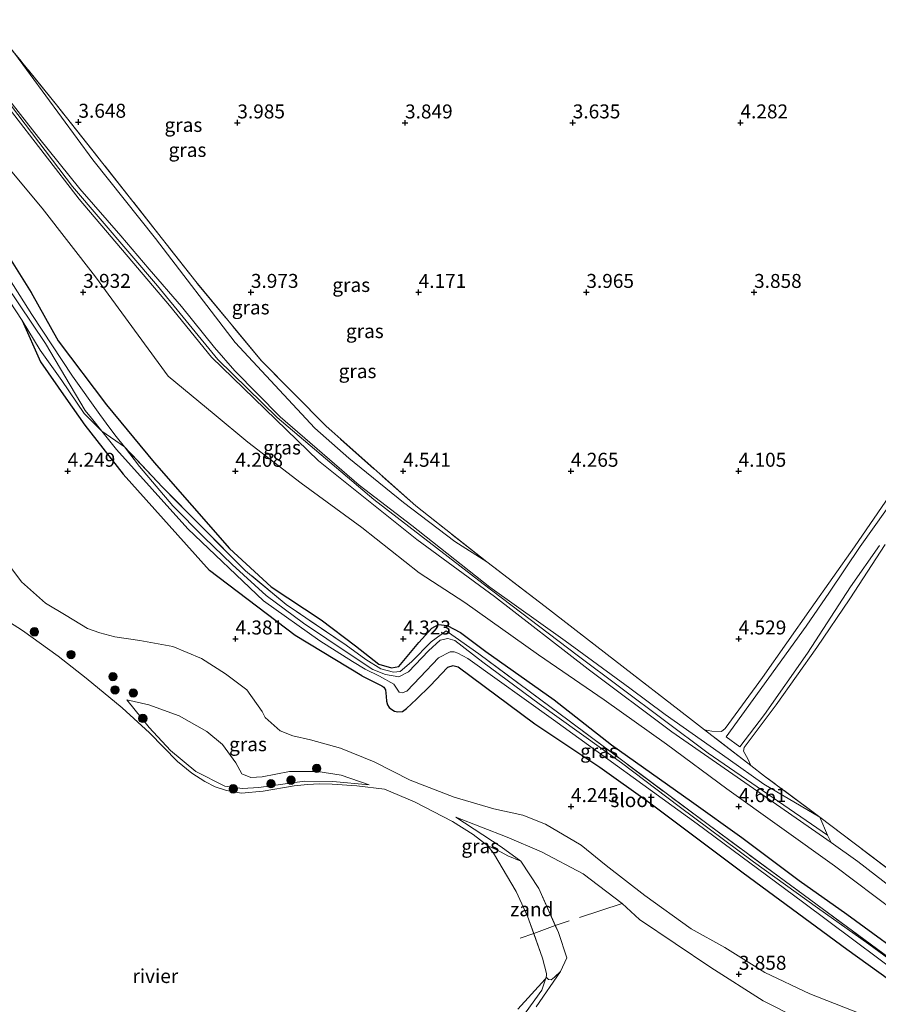
# Model space of a CAD drawing. Units: metres. Extents: x 139998 to 150008, y 437968 to 443752.
# Drawn here: x 141328 to 141481, y 441780 to 441956 of the extents above; entities that cross this region are included whole.
import ezdxf
from ezdxf.enums import TextEntityAlignment as Align

# ---------------------------------------------------------------- set-up
doc = ezdxf.new("R2010")
doc.units = ezdxf.units.M
doc.linetypes.add('IE-TERREINAFSCHEIDING', pattern=[10, 8, -2])
doc.layers.get('0').update_dxf_attribs({"lineweight": 25})
for name, color, linetype, lineweight in [('B-ME-GR-BOOM-S-B1', 93, 'Continuous', 18), ('B-ME-GW-HOOGTEPUNT-S-B1', 10, 'Continuous', 25), ('B-ME-GW-INSTEEKWATERGANG-L-B1', 10, 'Continuous', 25), ('B-ME-GW-KRUINLIJN-L-B1', 93, 'Continuous', 18), ('B-ME-GW-TEENLIJN-L-B1', 93, 'Continuous', 18), ('B-ME-IE-GRASLAND-GV-B6', 93, 'Continuous', 18), ('B-ME-IE-GRONDWERKLIJN-GROND_INGERICHT-GV-B6', 253, 'Continuous', 18), ('B-ME-IE-GRONDWERKLIJN-GROND_NIETINGERICHT-GV-B6', 253, 'Continuous', 18), ('B-ME-IE-TERREINAFSCHEIDING-RASTERHEKWERK-L-B1', 8, 'IE-TERREINAFSCHEIDING', 18), ('B-ME-OB-BEKLEDING-GV-B6', 253, 'Continuous', 18), ('B-ME-OB-WATERLIJN-L-B1', 133, 'OB-WATERLIJN', 18), ('B-ME-OG-WATER-GV-B6', 153, 'Continuous', 18), ('B-ME-VH-VERH_SOORT-HALF_VERHARDING-GV-B6', 8, 'IE-TERREINAFSCHEIDING-NATUURLIJK-HOUTWAL', 18)]:
    doc.layers.add(name, color=color, linetype=linetype, lineweight=lineweight)
doc.styles.add('NLCS-ISO', font='NLCS-ISO.TTF')
doc.linetypes.add('IE-TERREINAFSCHEIDING-NATUURLIJK-HOUTWAL', pattern='A,7,-1.5,[67,NLCS.SHX,S=0.75,R=45,X=0,Y=0],-1.5,7,-1.5,[70,NLCS.SHX,S=0.75,R=0,X=0,Y=0],-1.5', length=20)
doc.linetypes.add('OB-WATERLIJN', pattern='A,10,[32,NLCS.SHX,S=2,R=0,X=0,Y=0],-12', length=22)

# ---------------------------------------------------------------- blocks, each defined once
blk = doc.blocks.new('boom')
blk.add_hatch(color=256).paths.add_polyline_path([(-0.75, 0, 1), (0.75, 0, 1)])
blk.add_circle((0, 0), 0.75)
blk = doc.blocks.new('hoogtepunt')
for p, q in [((-0.5, 0), (0.5, 0)), ((0, 0.5), (0, -0.5))]:
    blk.add_line(p, q)

msp = doc.modelspace()

# ---------------------------------------------------------------- linework, layer by layer
at = {"layer": 'B-ME-GW-INSTEEKWATERGANG-L-B1'}
for points in [[(141325.446, 441914.33, 3.767), (141329.586, 441907.627, 3.734), (141334.437, 441898.97, 3.734), (141343.054, 441887.535, 4.072), (141351.609, 441877.204, 4.204), (141365.057, 441861.824, 4.319), (141372.517, 441854.977, 4.29), (141381.437, 441849.041, 4.265), (141387.59, 441844.414, 4.228), (141390.087, 441842.438, 4.241), (141391.81, 441841.115, 4.335), (141394.068, 441840.47, 4.352), (141395.346, 441840.735, 4.393), (141398.926, 441845.003, 4.344), (141401.245, 441847.584, 4.319), (141402.445, 441848.207, 4.286), (141404.033, 441848.056, 4.257), (141406.397, 441846.769, 4.191), (141410.902, 441843.39, 4.171), (141423.12, 441834.726, 4.237), (141433.427, 441826.707, 4.232), (141447.692, 441816.543, 4.414), (141456.724, 441810.126, 4.438), (141466.994, 441802.416, 4.43), (141475.493, 441796.428, 4.434), (141488.568, 441786.884, 4.393)], [(141327.963, 441902.628, 4.033), (141331.248, 441895.243, 3.995), (141335.796, 441888.741, 4.071), (141339.193, 441883.87, 4.039), (141346.046, 441875.098, 4.183)], [(141388.719, 441839.037, 4.335), (141376.806, 441846.253, 4.339), (141361.473, 441857.897, 4.393), (141346.046, 441875.098, 4.183)], [(141508.815, 441766.128, 4.345), (141492.656, 441777.714, 4.484), (141475.506, 441790.083, 4.467), (141456.965, 441803.73, 4.381), (141440.256, 441816.248, 4.331), (141431.289, 441822.655, 4.084), (141419.67, 441830.386, 4.171), (141405.97, 441840.575, 4.237), (141405.029, 441840.852, 4.208), (141404.07, 441840.516, 4.208), (141400.947, 441837.267, 4.224)], [(141388.719, 441839.037, 4.335), (141392.329, 441837.27, 4.428), (141392.695, 441837.047, 4.444), (141393, 441836.532, 4.444), (141393.113, 441835.371, 4.398), (141393.155, 441834.505, 4.364), (141393.323, 441833.861, 4.322), (141393.602, 441833.401, 4.327), (141394.098, 441833.041, 4.306), (141394.554, 441832.695, 4.285), (141395.15, 441832.611, 4.259), (141396.031, 441832.693, 4.268), (141396.711, 441833.205, 4.268), (141398.489, 441834.885, 4.196), (141400.947, 441837.267, 4.224)]]:
    msp.add_polyline3d(points, dxfattribs=at)
at = {"layer": 'B-ME-GW-KRUINLIJN-L-B1'}
for p, q in [((141413.65, 441808.451, 3.574), (141405.528, 441813.784, 3.413)), ((141417.177, 441805.894, 3.541), (141413.65, 441808.451, 3.574))]:
    msp.add_line(p, q, dxfattribs=at)
for points in [[(141472.034, 441810.539, 5.188), (141450.69, 441825.213, 5.233), (141427.28, 441842.713, 5.192), (141410.467, 441855.492, 5.159), (141390.916, 441870.575, 5.151), (141373.617, 441885.291, 5.122), (141362.956, 441895.652, 5.068), (141352.166, 441908.845, 5.155), (141336.998, 441926.576, 5.134), (141323.594, 441944.179, 5.068), (141309.479, 441962.948, 5.035), (141297.559, 441979.762, 4.941), (141287.978, 441993.095, 4.969), (141278.929, 442005.75, 4.99), (141268.187, 442020.651, 5.068), (141254.291, 442040.164, 5.064), (141244.396, 442053.78, 5.06), (141242.769, 442056.338, 5.105)], [(141472.661, 441809.201, 5.181), (141460.165, 441817.91, 5.237), (141444.171, 441829.016, 5.155), (141429.235, 441840.243, 5.212), (141412.453, 441853.234, 5.179), (141398.556, 441863.459, 5.13), (141381.01, 441877.513, 5.077), (141361.879, 441896.03, 5.06), (141354.324, 441905.306, 5.035), (141338.158, 441924.317, 5.122), (141325.64, 441940.568, 5.023), (141313.816, 441956.395, 5.019), (141298.268, 441977.086, 4.883), (141287.106, 441993.024, 4.928), (141276.119, 442008.705, 4.998), (141260.544, 442030.661, 5.039), (141248.518, 442047.359, 5.019), (141242.439, 442055.145, 5.039)], [(141314.113, 441957.434, 4.961), (141319.162, 441951.112, 4.867), (141324.036, 441944.112, 5.023), (141330.93, 441935.381, 5.027), (141338.283, 441926.164, 5.064), (141345.651, 441917.767, 5.039), (141350.72, 441911.812, 5.027), (141356.499, 441905.137, 5.064), (141362.414, 441897.785, 5.081), (141366.027, 441893.591, 5.068), (141374.116, 441885.376, 5.109), (141388.28, 441873.172, 5.081), (141397.683, 441865.961, 5.13), (141411.649, 441854.895, 5.155), (141425.085, 441845.319, 5.171), (141436.666, 441836.828, 5.217), (141443.023, 441832.099, 5.196), (141454.252, 441824.167, 5.27), (141460.623, 441819.652, 5.208), (141470.676, 441813.735, 5.171)], [(141332.164, 441852.058, 4.43), (141327.835, 441855.852, 4.388), (141322.453, 441863.107, 4.391), (141319.161, 441866.343, 4.176), (141314.584, 441869.032, 3.961), (141309.173, 441871.755, 3.882), (141304.858, 441873.027, 3.875), (141301.899, 441873.464, 3.896), (141299.744, 441872.705, 3.928)], [(141479.353, 441778.029, 4.558), (141468.876, 441782.157, 4.512), (141460.828, 441785.969, 4.426), (141453.675, 441790.451, 4.339), (141447.672, 441793.751, 4.29), (141439.359, 441799.717, 4.352), (141432.447, 441805.085, 4.278), (141427.955, 441808.754, 4.212), (141421.613, 441812.509, 4.249), (141417.559, 441814.134, 4.265), (141412.36, 441815.255, 4.344), (141405.233, 441817.324, 4.381), (141397.399, 441820.361, 4.451), (141390.966, 441823.675, 4.451), (141384.91, 441826.117, 4.508), (141379.538, 441827.568, 4.558), (141376.376, 441828.298, 4.471), (141374.116, 441829.206, 4.438), (141371.441, 441831.588, 4.451), (141370.94, 441832.663, 4.397), (141368.146, 441836.526, 4.352), (141364.382, 441839.377, 4.323), (141360.049, 441842.156, 4.36), (141354.925, 441844.321, 4.418), (141349.038, 441845.339, 4.463), (141344.545, 441846.043, 4.517), (141341.856, 441846.734, 4.517), (141339.65, 441847.515, 4.401), (141335.858, 441849.831, 4.368), (141332.164, 441852.058, 4.43)], [(141390.08, 441819.546, 3.322), (141383.532, 441820.166, 3.302), (141378.507, 441820.207, 3.335), (141370.31, 441819.073, 3.384), (141367.392, 441818.882, 3.388), (141364.207, 441819.32, 3.368), (141359.063, 441821.927, 3.397), (141354.543, 441825.71, 3.347), (141350.674, 441829.812, 3.368), (141346.676, 441834.743, 3.446)], [(141533.177, 441762.802, 5.147), (141526.778, 441768.155, 5.241), (141506.899, 441782.244, 5.159), (141492.701, 441794.045, 5.151), (141477.465, 441805.853, 5.159), (141472.661, 441809.201, 5.181)], [(141419.931, 441779.84, 3.496), (141424.266, 441786.132, 3.458), (141425.396, 441788.577, 3.487), (141423.903, 441793.108, 3.541), (141423.334, 441794.39, 3.536), (141420.41, 441800.987, 3.508), (141417.177, 441805.894, 3.541)]]:
    msp.add_polyline3d(points, dxfattribs=at)
at = {"layer": 'B-ME-GW-TEENLIJN-L-B1'}
msp.add_line((141420.926, 441782.787, 3.067), (141421.729, 441785.116, 2.9), dxfattribs=at)
for points in [[(141380.317, 441883.365, 4.574), (141366.064, 441898.664, 4.475), (141351.836, 441917.282, 4.047), (141340.595, 441931.349, 3.73), (141326.64, 441950.459, 3.685), (141310.22, 441968.783, 4.047), (141299.533, 441983.626, 4.072), (141285.089, 442005.446, 4.212)], [(141303.783, 441957.096, 3.611), (141312.502, 441945.997, 3.639), (141323.094, 441932.785, 3.656), (141331.552, 441922.745, 3.928), (141341.13, 441910.405, 4.018), (141348.752, 441900.006, 4.154), (141354.117, 441892.63, 4.204), (141362.326, 441885.857, 4.199), (141368.321, 441880.868, 4.158), (141377.903, 441873.511, 4.146), (141388.761, 441865.557, 4.171), (141398.98, 441857.489, 4.335), (141407.142, 441852.187, 4.467), (141420.339, 441842.794, 4.57), (141432.067, 441834.734, 4.615), (141443.262, 441826.821, 4.776), (141454.037, 441818.856, 4.698), (141473.288, 441805.065, 4.731), (141484.186, 441796.825, 4.727)], [(141411.086, 441859.458, 4.671), (141405.399, 441863.1, 4.633), (141396.18, 441870.045, 4.587), (141386.392, 441878.002, 4.524), (141380.317, 441883.365, 4.574)], [(141346.676, 441834.743, 3.446), (141350.667, 441833.856, 3.475), (141356.083, 441831.875, 3.471), (141361.031, 441829.074, 3.479), (141363.791, 441826.741, 3.479), (141366.194, 441823.475, 3.475), (141367.3, 441821.518, 3.512), (141368.895, 441820.851, 3.545), (141370.928, 441821.003, 3.52), (141375.79, 441821.937, 3.495), (141380.865, 441821.911, 3.429), (141385.036, 441821.245, 3.409), (141390.08, 441819.546, 3.322)], [(141405.528, 441813.784, 3.413), (141414.725, 441810.167, 3.578), (141420.877, 441807.566, 3.59), (141428.347, 441803.618, 3.553), (141435.312, 441798.285, 3.644)], [(141435.312, 441798.285, 3.644), (141438.382, 441795.465, 3.633), (141451.178, 441786.844, 3.454)], [(141451.178, 441786.844, 3.454), (141460.505, 441780.925, 3.503), (141466.77, 441777.755, 3.489), (141474.223, 441774.591, 3.561), (141484.186, 441770.408, 3.592), (141492.696, 441767.537, 3.558), (141497.545, 441765.222, 3.568), (141501.912, 441762.61, 3.571), (141511.232, 441756.628, 3.564), (141516.721, 441752.725, 3.527), (141523.964, 441746.683, 3.314)], [(141410.365, 441764.677, 3.014), (141406.632, 441760.129, 3.055), (141403.008, 441755.637, 3.034), (141395.713, 441746.477, 3.034), (141395.044, 441745.969, 3.034), (141394.695, 441745.931, 3.034), (141394.401, 441745.961, 3.03), (141393.894, 441746.175, 3.03), (141393.564, 441746.38, 3.034), (141393.458, 441746.527, 3.034), (141393.45, 441746.962, 3.034), (141393.579, 441747.528, 3.034), (141394.166, 441748.345, 3.034), (141396.919, 441751.789, 3.03), (141406.162, 441763.644, 3.03), (141411.882, 441770.913, 3.026), (141417.36, 441777.863, 3.034), (141420.926, 441782.787, 3.067)]]:
    msp.add_polyline3d(points, dxfattribs=at)
at = {"layer": 'B-ME-IE-GRASLAND-GV-B6'}
for points in [[(141240.506, 442048.17, 4.037), (141242.439, 442055.145, 5.039), (141248.518, 442047.359, 5.019), (141260.544, 442030.661, 5.039), (141276.119, 442008.705, 4.998), (141287.106, 441993.024, 4.928), (141298.268, 441977.086, 4.883), (141313.816, 441956.395, 5.019), (141325.64, 441940.568, 5.023), (141338.158, 441924.317, 5.122), (141354.324, 441905.306, 5.035), (141361.879, 441896.03, 5.06), (141381.01, 441877.513, 5.077), (141398.556, 441863.459, 5.13), (141412.453, 441853.234, 5.179), (141429.235, 441840.243, 5.212), (141444.171, 441829.016, 5.155), (141460.165, 441817.91, 5.237), (141472.661, 441809.201, 5.181), (141477.465, 441805.853, 5.159), (141492.701, 441794.045, 5.151), (141506.899, 441782.244, 5.159), (141526.778, 441768.155, 5.241)], [(141470.676, 441813.735, 5.171), (141472.034, 441810.539, 5.188), (141472.661, 441809.201, 5.181), (141460.165, 441817.91, 5.237), (141444.171, 441829.016, 5.155), (141429.235, 441840.243, 5.212), (141412.453, 441853.234, 5.179), (141398.556, 441863.459, 5.13), (141381.01, 441877.513, 5.077), (141361.879, 441896.03, 5.06), (141354.324, 441905.306, 5.035), (141338.158, 441924.317, 5.122), (141325.64, 441940.568, 5.023), (141313.816, 441956.395, 5.019), (141298.268, 441977.086, 4.883)], [(141289.154, 441963.669, 3.039), (141295.071, 441954.624, 3.014), (141301.745, 441945.252, 3.014), (141312.3, 441929.471, 3.039), (141318.961, 441918.7, 3.039), (141325.073, 441909.054, 3.096), (141332.136, 441898.479, 3.064), (141339.267, 441886.545, 3.197), (141340.411, 441885.119, 3.309)], [(141340.411, 441885.119, 3.309), (141342.255, 441882.809, 3.36), (141339.048, 441885.999, 3.689), (141335.073, 441891.89, 3.717), (141331.211, 441897.337, 3.812), (141327.963, 441902.628, 4.033), (141319.189, 441915.992, 3.938), (141312.269, 441927.064, 3.812), (141306.937, 441934.933, 3.711), (141303.829, 441939.499, 3.85), (141301.373, 441943.827, 3.73), (141300.111, 441945.249, 3.562), (141296.596, 441950.01, 3.441), (141291.229, 441957.226, 3.441)], [(141484.186, 441796.825, 4.727), (141473.288, 441805.065, 4.731), (141454.037, 441818.856, 4.698), (141443.262, 441826.821, 4.776), (141432.067, 441834.734, 4.615), (141420.339, 441842.794, 4.57), (141407.142, 441852.187, 4.467), (141398.98, 441857.489, 4.335), (141388.761, 441865.557, 4.171), (141377.903, 441873.511, 4.146), (141368.321, 441880.868, 4.158), (141362.326, 441885.857, 4.199), (141354.117, 441892.63, 4.204), (141348.752, 441900.006, 4.154), (141341.13, 441910.405, 4.018), (141331.552, 441922.745, 3.928), (141323.094, 441932.785, 3.656), (141312.502, 441945.997, 3.639), (141303.783, 441957.096, 3.611)], [(141303.783, 441957.096, 3.611), (141312.502, 441945.997, 3.639), (141323.094, 441932.785, 3.656), (141331.552, 441922.745, 3.928), (141341.13, 441910.405, 4.018), (141348.752, 441900.006, 4.154), (141354.117, 441892.63, 4.204), (141362.326, 441885.857, 4.199), (141368.321, 441880.868, 4.158), (141377.903, 441873.511, 4.146), (141388.761, 441865.557, 4.171), (141398.98, 441857.489, 4.335), (141407.142, 441852.187, 4.467), (141420.339, 441842.794, 4.57), (141432.067, 441834.734, 4.615), (141443.262, 441826.821, 4.776), (141454.037, 441818.856, 4.698), (141473.288, 441805.065, 4.731), (141484.186, 441796.825, 4.727)], [(141314.113, 441957.434, 4.961), (141319.162, 441951.112, 4.867), (141324.036, 441944.112, 5.023), (141330.93, 441935.381, 5.027), (141338.283, 441926.164, 5.064), (141345.651, 441917.767, 5.039), (141350.72, 441911.812, 5.027), (141356.499, 441905.137, 5.064), (141362.414, 441897.785, 5.081), (141366.027, 441893.591, 5.068), (141374.116, 441885.376, 5.109), (141388.28, 441873.172, 5.081), (141397.683, 441865.961, 5.13), (141411.649, 441854.895, 5.155), (141425.085, 441845.319, 5.171), (141436.666, 441836.828, 5.217), (141443.023, 441832.099, 5.196), (141454.252, 441824.167, 5.27), (141460.623, 441819.652, 5.208), (141470.676, 441813.735, 5.171)], [(141326.64, 441950.459, 3.685), (141340.595, 441931.349, 3.73), (141351.836, 441917.282, 4.047), (141366.064, 441898.664, 4.475), (141380.317, 441883.365, 4.574), (141386.392, 441878.002, 4.524), (141396.18, 441870.045, 4.587), (141405.399, 441863.1, 4.633), (141411.086, 441859.458, 4.671), (141421.562, 441851.428, 4.726), (141433.934, 441841.857, 4.94), (141447.379, 441831.455, 4.898), (141450.039, 441829.399, 4.863), (141458.348, 441822.979, 4.869), (141460.765, 441821.111, 4.953), (141470.676, 441813.735, 5.171), (141460.623, 441819.652, 5.208), (141454.252, 441824.167, 5.27), (141443.023, 441832.099, 5.196), (141436.666, 441836.828, 5.217), (141425.085, 441845.319, 5.171), (141411.649, 441854.895, 5.155), (141397.683, 441865.961, 5.13), (141388.28, 441873.172, 5.081), (141374.116, 441885.376, 5.109), (141366.027, 441893.591, 5.068), (141362.414, 441897.785, 5.081), (141356.499, 441905.137, 5.064), (141350.72, 441911.812, 5.027), (141345.651, 441917.767, 5.039), (141338.283, 441926.164, 5.064), (141330.93, 441935.381, 5.027), (141324.036, 441944.112, 5.023)], [(141411.086, 441859.458, 4.671), (141405.399, 441863.1, 4.633), (141396.18, 441870.045, 4.587), (141386.392, 441878.002, 4.524), (141380.317, 441883.365, 4.574), (141366.064, 441898.664, 4.475), (141351.836, 441917.282, 4.047), (141340.595, 441931.349, 3.73), (141326.64, 441950.459, 3.685), (141334.109, 441941.18, 3.655), (141347.789, 441923.933, 3.869), (141359.041, 441909.585, 4.045), (141370.804, 441895.409, 4.381), (141382.279, 441883.751, 4.39), (141398.381, 441869.464, 4.583), (141411.086, 441859.458, 4.671)], [(141483.084, 441788.587, 3.714), (141464.534, 441802.225, 3.738), (141450.67, 441812.446, 3.705), (141425.816, 441830.993, 3.73), (141409.659, 441842.955, 3.722), (141403.848, 441847.119, 3.833), (141401.125, 441845.109, 3.751), (141397.637, 441841.543, 3.907), (141395.625, 441839.833, 4.162), (141394.407, 441839.68, 4.204), (141392.143, 441840.322, 4.237), (141389.454, 441841.952, 4.216), (141385.957, 441844.512, 3.87), (141375.217, 441851.804, 3.981), (141367.948, 441857.856, 3.994), (141360.044, 441865.744, 3.907), (141353.062, 441872.809, 3.567), (141346.311, 441880.001, 3.345), (141344.796, 441881.85, 3.341), (141343.644, 441883.344, 3.24), (141341.887, 441885.821, 3.083), (141337.01, 441892.639, 3.046), (141329.712, 441903.695, 3.02), (141320.938, 441917.462, 2.957)], [(141319.189, 441915.992, 3.938), (141327.963, 441902.628, 4.033), (141331.248, 441895.243, 3.995), (141335.796, 441888.741, 4.071), (141339.193, 441883.87, 4.039), (141346.046, 441875.098, 4.183), (141361.473, 441857.897, 4.393), (141376.806, 441846.253, 4.339), (141388.719, 441839.037, 4.335), (141392.329, 441837.27, 4.428), (141392.695, 441837.047, 4.444), (141393, 441836.532, 4.444), (141393.113, 441835.371, 4.398), (141393.155, 441834.505, 4.364), (141393.323, 441833.861, 4.322), (141393.602, 441833.401, 4.327), (141394.098, 441833.041, 4.306), (141394.554, 441832.695, 4.285), (141395.15, 441832.611, 4.259), (141396.031, 441832.693, 4.268), (141396.711, 441833.205, 4.268), (141398.489, 441834.885, 4.196), (141400.947, 441837.267, 4.224), (141404.07, 441840.516, 4.208), (141405.029, 441840.852, 4.208), (141405.97, 441840.575, 4.237), (141419.67, 441830.386, 4.171), (141431.289, 441822.655, 4.084), (141440.256, 441816.248, 4.331), (141456.965, 441803.73, 4.381), (141475.506, 441790.083, 4.467), (141492.656, 441777.714, 4.484)], [(141325.446, 441914.33, 3.767), (141329.586, 441907.627, 3.734), (141334.437, 441898.97, 3.734), (141343.054, 441887.535, 4.072), (141351.609, 441877.204, 4.204), (141365.057, 441861.824, 4.319), (141372.517, 441854.977, 4.29), (141381.437, 441849.041, 4.265), (141387.59, 441844.414, 4.228), (141390.087, 441842.438, 4.241), (141391.81, 441841.115, 4.335), (141394.068, 441840.47, 4.352), (141395.346, 441840.735, 4.393), (141398.926, 441845.003, 4.344), (141401.245, 441847.584, 4.319), (141402.445, 441848.207, 4.286), (141404.033, 441848.056, 4.257), (141406.397, 441846.769, 4.191), (141410.902, 441843.39, 4.171), (141423.12, 441834.726, 4.237), (141433.427, 441826.707, 4.232), (141447.692, 441816.543, 4.414), (141456.724, 441810.126, 4.438), (141466.994, 441802.416, 4.43), (141475.493, 441796.428, 4.434), (141488.568, 441786.884, 4.393)], [(141488.568, 441786.884, 4.393), (141475.493, 441796.428, 4.434), (141466.994, 441802.416, 4.43), (141456.724, 441810.126, 4.438), (141447.692, 441816.543, 4.414), (141433.427, 441826.707, 4.232), (141423.12, 441834.726, 4.237), (141410.902, 441843.39, 4.171), (141406.397, 441846.769, 4.191), (141404.033, 441848.056, 4.257), (141402.445, 441848.207, 4.286), (141401.245, 441847.584, 4.319), (141398.926, 441845.003, 4.344), (141395.346, 441840.735, 4.393), (141394.068, 441840.47, 4.352), (141391.81, 441841.115, 4.335), (141390.087, 441842.438, 4.241), (141387.59, 441844.414, 4.228), (141381.437, 441849.041, 4.265), (141372.517, 441854.977, 4.29), (141365.057, 441861.824, 4.319), (141351.609, 441877.204, 4.204), (141343.054, 441887.535, 4.072), (141334.437, 441898.97, 3.734), (141329.586, 441907.627, 3.734), (141325.446, 441914.33, 3.767)], [(141492.656, 441777.714, 4.484), (141475.506, 441790.083, 4.467), (141456.965, 441803.73, 4.381), (141440.256, 441816.248, 4.331), (141431.289, 441822.655, 4.084), (141419.67, 441830.386, 4.171), (141405.97, 441840.575, 4.237), (141405.029, 441840.852, 4.208), (141404.07, 441840.516, 4.208), (141400.947, 441837.267, 4.224), (141398.489, 441834.885, 4.196), (141396.711, 441833.205, 4.268), (141396.031, 441832.693, 4.268), (141395.15, 441832.611, 4.259), (141394.554, 441832.695, 4.285), (141394.098, 441833.041, 4.306), (141393.602, 441833.401, 4.327), (141393.323, 441833.861, 4.322), (141393.155, 441834.505, 4.364), (141393.113, 441835.371, 4.398), (141393, 441836.532, 4.444), (141392.695, 441837.047, 4.444), (141392.329, 441837.27, 4.428), (141388.719, 441839.037, 4.335), (141376.806, 441846.253, 4.339), (141361.473, 441857.897, 4.393), (141346.046, 441875.098, 4.183), (141339.193, 441883.87, 4.039), (141335.796, 441888.741, 4.071), (141331.248, 441895.243, 3.995), (141327.963, 441902.628, 4.033), (141331.211, 441897.337, 3.812), (141335.073, 441891.89, 3.717)], [(141335.073, 441891.89, 3.717), (141339.048, 441885.999, 3.689), (141342.255, 441882.809, 3.36), (141344.861, 441879.543, 3.429), (141357.639, 441865.319, 3.545), (141371.122, 441852.487, 3.565), (141381.241, 441845.328, 3.574), (141387.056, 441841.584, 3.907), (141389.311, 441840.216, 4.105), (141391.886, 441838.957, 4.051), (141394.446, 441837.552, 3.887), (141395.423, 441836.104, 3.771), (141395.942, 441836.027, 3.751), (141396.793, 441836.289, 3.722), (141399.16, 441838.792, 3.569), (141402.449, 441842.284, 3.483), (141404.559, 441843.332, 3.454), (141405.255, 441843.351, 3.504), (141405.891, 441843.125, 3.553), (141407.685, 441842.137, 3.537), (141423.034, 441831.184, 3.598), (141448.711, 441812.553, 3.623), (141467.551, 441798.629, 3.738), (141490.401, 441781.566, 3.767)], [(141494.48, 441779.995, 3.747), (141479.425, 441791.032, 3.722), (141470.216, 441797.542, 3.664), (141458.772, 441805.752, 3.66), (141445.499, 441815.671, 3.598), (141435.199, 441823.485, 3.553), (141420.478, 441834.027, 3.495), (141410.388, 441841.473, 3.471), (141405.368, 441845.359, 3.479), (141404.104, 441845.716, 3.495), (141402.77, 441845.408, 3.532), (141400.656, 441843.505, 3.553), (141397.109, 441839.737, 3.685), (141395.365, 441838.869, 3.837), (141392.989, 441839.299, 3.994), (141390.694, 441840.168, 4.047), (141386.649, 441842.843, 3.668), (141378.286, 441848.443, 3.541), (141371.626, 441853.402, 3.532), (141365.535, 441858.939, 3.532), (141360.529, 441863.806, 3.438), (141354.961, 441869.449, 3.409), (141348.959, 441876.486, 3.425), (141346.311, 441880.001, 3.345), (141353.062, 441872.809, 3.567), (141360.044, 441865.744, 3.907), (141367.948, 441857.856, 3.994), (141375.217, 441851.804, 3.981), (141385.957, 441844.512, 3.87), (141389.454, 441841.952, 4.216), (141392.143, 441840.322, 4.237), (141394.407, 441839.68, 4.204), (141395.625, 441839.833, 4.162), (141397.637, 441841.543, 3.907), (141401.125, 441845.109, 3.751), (141403.848, 441847.119, 3.833), (141409.659, 441842.955, 3.722), (141425.816, 441830.993, 3.73), (141450.67, 441812.446, 3.705), (141464.534, 441802.225, 3.738), (141483.084, 441788.587, 3.714)], [(141482.34, 441862.519, 3.966), (141476.014, 441852.797, 4.151), (141470.103, 441844.087, 4.298), (141462.832, 441833.86, 4.625), (141457.138, 441826.234, 4.789), (141457.026, 441825.559, 4.789), (141457.771, 441824.169, 4.815), (141458.348, 441822.979, 4.869), (141450.039, 441829.399, 4.863), (141451.32, 441829.164, 4.819), (141453.086, 441829.101, 4.819), (141453.726, 441829.627, 4.819), (141460.402, 441838.765, 4.529), (141469.09, 441851.158, 4.214), (141476.846, 441862.102, 4.033), (141485.236, 441874.29, 3.743)], [(141484.791, 441871.929, 3.79), (141477.893, 441862.167, 4.054), (141472.391, 441854.015, 4.146), (141468.207, 441847.906, 4.278), (141461.534, 441838.668, 4.529), (141453.884, 441828.138, 4.821), (141456.352, 441826.328, 4.783), (141460.757, 441832.121, 4.651), (141468.48, 441843.129, 4.319), (141476.137, 441854.968, 4.058), (141481.328, 441862.359, 3.976)], [(141479.353, 441778.029, 4.558), (141468.876, 441782.157, 4.512), (141460.828, 441785.969, 4.426), (141453.675, 441790.451, 4.339), (141447.672, 441793.751, 4.29), (141439.359, 441799.717, 4.352), (141432.447, 441805.085, 4.278), (141427.955, 441808.754, 4.212), (141421.613, 441812.509, 4.249), (141417.559, 441814.134, 4.265), (141412.36, 441815.255, 4.344), (141405.233, 441817.324, 4.381), (141397.399, 441820.361, 4.451), (141390.966, 441823.675, 4.451), (141384.91, 441826.117, 4.508), (141379.538, 441827.568, 4.558), (141376.376, 441828.298, 4.471), (141374.116, 441829.206, 4.438), (141371.441, 441831.588, 4.451), (141370.94, 441832.663, 4.397), (141368.146, 441836.526, 4.352), (141364.382, 441839.377, 4.323), (141360.049, 441842.156, 4.36), (141354.925, 441844.321, 4.418), (141349.038, 441845.339, 4.463), (141344.545, 441846.043, 4.517), (141341.856, 441846.734, 4.517), (141339.65, 441847.515, 4.401), (141335.858, 441849.831, 4.368), (141332.164, 441852.058, 4.43), (141327.835, 441855.852, 4.388), (141322.453, 441863.107, 4.391)], [(141322.453, 441863.107, 4.391), (141327.835, 441855.852, 4.388), (141332.164, 441852.058, 4.43)], [(141466.77, 441777.755, 3.489), (141460.505, 441780.925, 3.503), (141451.178, 441786.844, 3.454), (141438.382, 441795.465, 3.633), (141435.312, 441798.285, 3.644), (141428.347, 441803.618, 3.553), (141420.877, 441807.566, 3.59), (141414.725, 441810.167, 3.578), (141405.528, 441813.784, 3.413), (141413.65, 441808.451, 3.574), (141417.177, 441805.894, 3.541), (141414.828, 441806.853, 3.185), (141412.979, 441807.866, 3.002), (141411.301, 441808.613, 2.9), (141408.636, 441810.665, 2.9), (141404.949, 441813.001, 2.9), (141398.185, 441816.506, 2.9), (141392.814, 441818.783, 2.9), (141387.863, 441819.379, 2.9), (141383.463, 441819.638, 2.9), (141381.194, 441819.703, 2.9), (141379.001, 441819.605, 2.9), (141376.656, 441819.338, 2.9), (141371.101, 441818.402, 2.9), (141367.19, 441818.033, 2.9), (141364.533, 441818.509, 2.9), (141362.496, 441819.208, 2.9), (141360.68, 441820.142, 2.9), (141358.305, 441821.639, 2.9), (141355.747, 441823.742, 2.9), (141350.778, 441828.838, 2.9), (141345.897, 441833.318, 2.9), (141339.424, 441838.605, 2.9), (141334.439, 441842.562, 2.9), (141328.016, 441847.144, 2.9), (141318.858, 441852.994, 2.9)], [(141332.164, 441852.058, 4.43), (141335.858, 441849.831, 4.368), (141339.65, 441847.515, 4.401), (141341.856, 441846.734, 4.517), (141344.545, 441846.043, 4.517), (141349.038, 441845.339, 4.463), (141354.925, 441844.321, 4.418), (141360.049, 441842.156, 4.36), (141364.382, 441839.377, 4.323), (141368.146, 441836.526, 4.352), (141370.94, 441832.663, 4.397), (141371.441, 441831.588, 4.451), (141374.116, 441829.206, 4.438), (141376.376, 441828.298, 4.471), (141379.538, 441827.568, 4.558), (141384.91, 441826.117, 4.508), (141390.966, 441823.675, 4.451), (141397.399, 441820.361, 4.451), (141405.233, 441817.324, 4.381), (141412.36, 441815.255, 4.344), (141417.559, 441814.134, 4.265), (141421.613, 441812.509, 4.249), (141427.955, 441808.754, 4.212), (141432.447, 441805.085, 4.278), (141439.359, 441799.717, 4.352), (141447.672, 441793.751, 4.29), (141453.675, 441790.451, 4.339), (141460.828, 441785.969, 4.426), (141468.876, 441782.157, 4.512), (141479.353, 441778.029, 4.558)], [(141390.08, 441819.546, 3.322), (141383.532, 441820.166, 3.302), (141378.507, 441820.207, 3.335), (141370.31, 441819.073, 3.384), (141367.392, 441818.882, 3.388), (141364.207, 441819.32, 3.368), (141359.063, 441821.927, 3.397), (141354.543, 441825.71, 3.347), (141350.674, 441829.812, 3.368), (141346.676, 441834.743, 3.446), (141350.667, 441833.856, 3.475), (141356.083, 441831.875, 3.471), (141361.031, 441829.074, 3.479), (141363.791, 441826.741, 3.479), (141366.194, 441823.475, 3.475), (141367.3, 441821.518, 3.512), (141368.895, 441820.851, 3.545), (141370.928, 441821.003, 3.52), (141375.79, 441821.937, 3.495), (141380.865, 441821.911, 3.429), (141385.036, 441821.245, 3.409), (141390.08, 441819.546, 3.322)], [(141390.08, 441819.546, 3.322), (141385.036, 441821.245, 3.409), (141380.865, 441821.911, 3.429), (141375.79, 441821.937, 3.495), (141370.928, 441821.003, 3.52), (141368.895, 441820.851, 3.545), (141367.3, 441821.518, 3.512), (141366.194, 441823.475, 3.475), (141363.791, 441826.741, 3.479), (141361.031, 441829.074, 3.479), (141356.083, 441831.875, 3.471), (141350.667, 441833.856, 3.475), (141346.676, 441834.743, 3.446), (141350.674, 441829.812, 3.368), (141354.543, 441825.71, 3.347), (141359.063, 441821.927, 3.397), (141364.207, 441819.32, 3.368), (141367.392, 441818.882, 3.388), (141370.31, 441819.073, 3.384), (141378.507, 441820.207, 3.335), (141383.532, 441820.166, 3.302), (141390.08, 441819.546, 3.322)], [(141419.931, 441779.84, 3.496), (141424.266, 441786.132, 3.458), (141425.396, 441788.577, 3.487), (141423.903, 441793.108, 3.541), (141420.41, 441800.987, 3.508), (141417.177, 441805.894, 3.541), (141413.65, 441808.451, 3.574), (141405.528, 441813.784, 3.413), (141414.725, 441810.167, 3.578), (141420.877, 441807.566, 3.59), (141428.347, 441803.618, 3.553), (141435.312, 441798.285, 3.644), (141438.382, 441795.465, 3.633), (141451.178, 441786.844, 3.454), (141460.505, 441780.925, 3.503), (141466.77, 441777.755, 3.489)], [(141526.778, 441768.155, 5.241), (141506.899, 441782.244, 5.159), (141492.701, 441794.045, 5.151), (141477.465, 441805.853, 5.159), (141472.661, 441809.201, 5.181), (141472.034, 441810.539, 5.188), (141470.676, 441813.735, 5.171), (141492.498, 441797.259, 5.11), (141510.32, 441783.64, 5.077), (141527.841, 441770.667, 5.135)]]:
    msp.add_polyline3d(points, dxfattribs=at)
at = {"layer": 'B-ME-IE-GRONDWERKLIJN-GROND_INGERICHT-GV-B6'}
for points in [[(141485.236, 441874.29, 3.743), (141476.846, 441862.102, 4.033), (141469.09, 441851.158, 4.214), (141460.402, 441838.765, 4.529), (141453.726, 441829.627, 4.819), (141453.086, 441829.101, 4.819), (141451.32, 441829.164, 4.819), (141450.039, 441829.399, 4.863), (141447.379, 441831.455, 4.898), (141433.934, 441841.857, 4.94), (141421.562, 441851.428, 4.726), (141411.086, 441859.458, 4.671), (141398.381, 441869.464, 4.583), (141382.279, 441883.751, 4.39), (141370.804, 441895.409, 4.381), (141359.041, 441909.585, 4.045), (141347.789, 441923.933, 3.869), (141334.109, 441941.18, 3.655), (141326.64, 441950.459, 3.685), (141318.209, 441961.273, 3.765)], [(141492.498, 441797.259, 5.11), (141470.676, 441813.735, 5.171), (141460.765, 441821.111, 4.953), (141458.348, 441822.979, 4.869), (141457.771, 441824.169, 4.815), (141457.026, 441825.559, 4.789), (141457.138, 441826.234, 4.789), (141462.832, 441833.86, 4.625), (141470.103, 441844.087, 4.298), (141476.014, 441852.797, 4.151), (141482.34, 441862.519, 3.966)]]:
    msp.add_polyline3d(points, dxfattribs=at)
at = {"layer": 'B-ME-IE-GRONDWERKLIJN-GROND_NIETINGERICHT-GV-B6'}
msp.add_polyline3d([(141423.208, 441785.114, 3.109), (141422.635, 441784.65, 2.989), (141422.117, 441784.705, 2.945), (141421.729, 441785.116, 2.9), (141421.751, 441785.423, 2.9), (141421.748, 441785.784, 2.9), (141421.052, 441788.555, 2.9), (141418.395, 441796.043, 2.9), (141416.331, 441800.482, 2.9), (141412.32, 441807.342, 2.9), (141411.301, 441808.613, 2.9), (141412.979, 441807.866, 3.002), (141414.828, 441806.853, 3.185), (141417.177, 441805.894, 3.541), (141420.41, 441800.987, 3.508), (141423.903, 441793.108, 3.541), (141425.396, 441788.577, 3.487), (141424.266, 441786.132, 3.458), (141423.208, 441785.114, 3.109)], dxfattribs=at)
at = {"layer": 'B-ME-IE-TERREINAFSCHEIDING-RASTERHEKWERK-L-B1'}
for points in [[(141411.086, 441859.458, 4.671), (141398.381, 441869.464, 4.583), (141382.279, 441883.751, 4.39), (141370.804, 441895.409, 4.381), (141359.041, 441909.585, 4.045), (141347.789, 441923.933, 3.869), (141334.109, 441941.18, 3.655), (141326.64, 441950.459, 3.685)], [(141301.373, 441943.827, 3.73), (141303.829, 441939.499, 3.85), (141306.937, 441934.933, 3.711), (141312.269, 441927.064, 3.812), (141319.189, 441915.992, 3.938), (141327.963, 441902.628, 4.033)], [(141327.963, 441902.628, 4.033), (141331.211, 441897.337, 3.812), (141335.073, 441891.89, 3.717)], [(141342.255, 441882.809, 3.36), (141339.048, 441885.999, 3.689), (141335.073, 441891.89, 3.717)], [(141360.044, 441865.744, 3.907), (141353.062, 441872.809, 3.567), (141346.311, 441880.001, 3.345), (141342.255, 441882.809, 3.36)], [(141522.942, 441759.104, 3.829), (141518.268, 441762.62, 3.94), (141499.406, 441776.843, 3.767), (141483.084, 441788.587, 3.714), (141464.534, 441802.225, 3.738), (141450.67, 441812.446, 3.705), (141425.816, 441830.993, 3.73), (141409.659, 441842.955, 3.722), (141403.848, 441847.119, 3.833), (141401.125, 441845.109, 3.751), (141397.637, 441841.543, 3.907), (141395.625, 441839.833, 4.162), (141394.407, 441839.68, 4.204), (141392.143, 441840.322, 4.237), (141389.454, 441841.952, 4.216), (141385.957, 441844.512, 3.87), (141375.217, 441851.804, 3.981), (141367.948, 441857.856, 3.994), (141360.044, 441865.744, 3.907)], [(141470.676, 441813.735, 5.171), (141460.765, 441821.111, 4.953), (141458.348, 441822.979, 4.869), (141450.039, 441829.399, 4.863), (141447.379, 441831.455, 4.898), (141433.934, 441841.857, 4.94), (141421.562, 441851.428, 4.726), (141411.086, 441859.458, 4.671)], [(141540.672, 441761.292, 5.15), (141527.841, 441770.667, 5.135), (141510.32, 441783.64, 5.077), (141492.498, 441797.259, 5.11), (141470.676, 441813.735, 5.171)], [(141435.312, 441798.285, 3.644), (141423.334, 441794.39, 3.536), (141419.487, 441792.964, 2.9), (141417.071, 441792.084, 2.911)]]:
    msp.add_polyline3d(points, dxfattribs=at)
at = {"layer": 'B-ME-OB-BEKLEDING-GV-B6'}
for points in [[(141416.638, 441779.425, 2.9), (141421.519, 441784.789, 2.9), (141421.729, 441785.116, 2.9), (141420.926, 441782.787, 3.067)], [(141417.36, 441777.863, 3.034), (141420.926, 441782.787, 3.067), (141421.729, 441785.116, 2.9), (141422.117, 441784.705, 2.945), (141422.635, 441784.65, 2.989), (141423.208, 441785.114, 3.109), (141424.266, 441786.132, 3.458)], [(141424.266, 441786.132, 3.458), (141419.931, 441779.84, 3.496)], [(141420.926, 441782.787, 3.067), (141417.36, 441777.863, 3.034)]]:
    msp.add_polyline3d(points, dxfattribs=at)
at = {"layer": 'B-ME-OB-WATERLIJN-L-B1'}
for points in [[(141318.858, 441852.994, 2.9), (141328.016, 441847.144, 2.9), (141334.439, 441842.562, 2.9), (141339.424, 441838.605, 2.9)], [(141416.638, 441779.425, 2.9), (141421.519, 441784.789, 2.9), (141421.729, 441785.116, 2.9), (141421.751, 441785.423, 2.9), (141421.748, 441785.784, 2.9), (141421.052, 441788.555, 2.9), (141419.487, 441792.964, 2.9), (141418.395, 441796.043, 2.9), (141416.331, 441800.482, 2.9), (141412.32, 441807.342, 2.9), (141411.301, 441808.613, 2.9), (141408.636, 441810.665, 2.9), (141404.949, 441813.001, 2.9), (141398.185, 441816.506, 2.9), (141392.814, 441818.783, 2.9), (141387.863, 441819.379, 2.9), (141383.463, 441819.638, 2.9), (141381.194, 441819.703, 2.9), (141379.001, 441819.605, 2.9), (141376.656, 441819.338, 2.9), (141371.101, 441818.402, 2.9), (141367.19, 441818.033, 2.9), (141364.533, 441818.509, 2.9), (141362.496, 441819.208, 2.9), (141360.68, 441820.142, 2.9), (141358.305, 441821.639, 2.9), (141355.747, 441823.742, 2.9), (141350.778, 441828.838, 2.9), (141345.897, 441833.318, 2.9), (141339.424, 441838.605, 2.9)]]:
    msp.add_polyline3d(points, dxfattribs=at)
at = {"layer": 'B-ME-OG-WATER-GV-B6'}
for points in [[(141289.229, 441966.625, 2.976), (141297.335, 441954.223, 2.925), (141306.533, 441940.912, 2.919), (141314.067, 441929.374, 2.97), (141320.938, 441917.462, 2.957), (141329.712, 441903.695, 3.02), (141337.01, 441892.639, 3.046), (141341.887, 441885.821, 3.083)], [(141341.887, 441885.821, 3.083), (141343.644, 441883.344, 3.24), (141344.796, 441881.85, 3.341), (141346.311, 441880.001, 3.345), (141342.255, 441882.809, 3.36), (141340.411, 441885.119, 3.309), (141339.267, 441886.545, 3.197), (141332.136, 441898.479, 3.064), (141325.073, 441909.054, 3.096), (141318.961, 441918.7, 3.039), (141312.3, 441929.471, 3.039), (141301.745, 441945.252, 3.014), (141295.071, 441954.624, 3.014), (141289.154, 441963.669, 3.039)], [(141506.888, 441769.618, 3.817), (141490.401, 441781.566, 3.767), (141467.551, 441798.629, 3.738), (141448.711, 441812.553, 3.623), (141423.034, 441831.184, 3.598), (141407.685, 441842.137, 3.537), (141405.891, 441843.125, 3.553), (141405.255, 441843.351, 3.504), (141404.559, 441843.332, 3.454), (141402.449, 441842.284, 3.483), (141399.16, 441838.792, 3.569), (141396.793, 441836.289, 3.722), (141395.942, 441836.027, 3.751), (141395.423, 441836.104, 3.771), (141394.446, 441837.552, 3.887), (141391.886, 441838.957, 4.051), (141389.311, 441840.216, 4.105), (141387.056, 441841.584, 3.907), (141381.241, 441845.328, 3.574), (141371.122, 441852.487, 3.565), (141357.639, 441865.319, 3.545), (141344.861, 441879.543, 3.429), (141342.255, 441882.809, 3.36), (141346.311, 441880.001, 3.345)], [(141346.311, 441880.001, 3.345), (141348.959, 441876.486, 3.425), (141354.961, 441869.449, 3.409), (141360.529, 441863.806, 3.438), (141365.535, 441858.939, 3.532), (141371.626, 441853.402, 3.532), (141378.286, 441848.443, 3.541), (141386.649, 441842.843, 3.668), (141390.694, 441840.168, 4.047), (141392.989, 441839.299, 3.994), (141395.365, 441838.869, 3.837), (141397.109, 441839.737, 3.685), (141400.656, 441843.505, 3.553), (141402.77, 441845.408, 3.532), (141404.104, 441845.716, 3.495), (141405.368, 441845.359, 3.479), (141410.388, 441841.473, 3.471), (141420.478, 441834.027, 3.495), (141435.199, 441823.485, 3.553), (141445.499, 441815.671, 3.598), (141458.772, 441805.752, 3.66), (141470.216, 441797.542, 3.664), (141479.425, 441791.032, 3.722), (141494.48, 441779.995, 3.747)], [(141318.858, 441852.994, 2.9), (141328.016, 441847.144, 2.9), (141334.439, 441842.562, 2.9), (141339.424, 441838.605, 2.9), (141345.897, 441833.318, 2.9), (141350.778, 441828.838, 2.9), (141355.747, 441823.742, 2.9), (141358.305, 441821.639, 2.9), (141360.68, 441820.142, 2.9), (141362.496, 441819.208, 2.9), (141364.533, 441818.509, 2.9), (141367.19, 441818.033, 2.9), (141371.101, 441818.402, 2.9), (141376.656, 441819.338, 2.9), (141379.001, 441819.605, 2.9), (141381.194, 441819.703, 2.9), (141383.463, 441819.638, 2.9), (141387.863, 441819.379, 2.9), (141392.814, 441818.783, 2.9), (141398.185, 441816.506, 2.9), (141404.949, 441813.001, 2.9), (141408.636, 441810.665, 2.9), (141411.301, 441808.613, 2.9), (141412.32, 441807.342, 2.9), (141416.331, 441800.482, 2.9), (141418.395, 441796.043, 2.9), (141421.052, 441788.555, 2.9), (141421.748, 441785.784, 2.9), (141421.751, 441785.423, 2.9), (141421.729, 441785.116, 2.9), (141421.519, 441784.789, 2.9), (141416.638, 441779.425, 2.9)]]:
    msp.add_polyline3d(points, dxfattribs=at)
at = {"layer": 'B-ME-VH-VERH_SOORT-HALF_VERHARDING-GV-B6'}
msp.add_polyline3d([(141481.328, 441862.359, 3.976), (141476.137, 441854.968, 4.058), (141468.48, 441843.129, 4.319), (141460.757, 441832.121, 4.651), (141456.352, 441826.328, 4.783), (141453.884, 441828.138, 4.821), (141461.534, 441838.668, 4.529), (141468.207, 441847.906, 4.278), (141472.391, 441854.015, 4.146), (141477.893, 441862.167, 4.054), (141484.791, 441871.929, 3.79)], dxfattribs=at)

# ---------------------------------------------------------------- block references
at = {"layer": 'B-ME-GR-BOOM-S-B1', "rotation": 90}
for p in [(141330.184, 441846.922, 3.508), (141336.724, 441842.853, 3.487), (141344.225, 441838.892, 3.668), (141344.594, 441836.52, 3.409), (141347.861, 441835.979, 3.54), (141349.563, 441831.434, 3.405), (141380.674, 441822.485, 3.571), (141372.49, 441819.733, 3.442), (141376.074, 441820.38, 3.438), (141365.744, 441818.825, 3.38)]:
    msp.add_blockref('boom', p, dxfattribs=at)
at = {"layer": 'B-ME-GW-HOOGTEPUNT-S-B1', "rotation": 90}
for p in [(141338.051, 441938.111, 3.648), (141338.051, 441938.111, 3.648), (141366.473, 441937.992, 3.985), (141366.473, 441937.992, 3.985), (141396.469, 441937.986, 3.849), (141396.469, 441937.986, 3.849), (141426.469, 441937.997, 3.635), (141426.469, 441937.997, 3.635), (141456.467, 441937.999, 4.282), (141456.467, 441937.999, 4.282), (141338.898, 441907.674, 3.932), (141338.898, 441907.674, 3.932), (141368.899, 441907.671, 3.973), (141368.899, 441907.671, 3.973), (141398.9, 441907.668, 4.171), (141398.9, 441907.668, 4.171), (141428.901, 441907.666, 3.965), (141428.901, 441907.666, 3.965), (141458.902, 441907.663, 3.858), (141458.902, 441907.663, 3.858), (141336.126, 441875.664, 4.249), (141336.126, 441875.664, 4.249), (141366.128, 441875.666, 4.208), (141366.128, 441875.666, 4.208), (141396.13, 441875.667, 4.541), (141396.13, 441875.667, 4.541), (141426.132, 441875.668, 4.265), (141426.132, 441875.668, 4.265), (141456.134, 441875.67, 4.105), (141456.134, 441875.67, 4.105), (141366.147, 441845.664, 4.381), (141366.147, 441845.664, 4.381), (141396.149, 441845.665, 4.323), (141396.149, 441845.665, 4.323), (141456.147, 441845.665, 4.529), (141456.147, 441845.665, 4.529), (141426.157, 441815.668, 4.245), (141426.157, 441815.668, 4.245), (141456.159, 441815.669, 4.661), (141456.159, 441815.669, 4.661), (141456.174, 441785.672, 3.858), (141456.174, 441785.672, 3.858)]:
    msp.add_blockref('hoogtepunt', p, dxfattribs=at)

# ---------------------------------------------------------------- texts
at = {"layer": 'B-ME-GW-HOOGTEPUNT-S-B1', "ltscale": 0.2, "style": 'NLCS-ISO'}
for s, p in [('3.648', (141338.051, 441938.111, 3.648)), ('3.648', (141338.051, 441938.111, 3.648)), ('3.985', (141366.473, 441937.992, 3.985)), ('3.985', (141366.473, 441937.992, 3.985)), ('3.849', (141396.469, 441937.986, 3.849)), ('3.849', (141396.469, 441937.986, 3.849)), ('3.635', (141426.469, 441937.997, 3.635)), ('3.635', (141426.469, 441937.997, 3.635)), ('4.282', (141456.467, 441937.999, 4.282)), ('4.282', (141456.467, 441937.999, 4.282)), ('3.932', (141338.898, 441907.674, 3.932)), ('3.932', (141338.898, 441907.674, 3.932)), ('3.973', (141368.899, 441907.671, 3.973)), ('3.973', (141368.899, 441907.671, 3.973)), ('4.171', (141398.9, 441907.668, 4.171)), ('4.171', (141398.9, 441907.668, 4.171)), ('3.965', (141428.901, 441907.666, 3.965)), ('3.965', (141428.901, 441907.666, 3.965)), ('3.858', (141458.902, 441907.663, 3.858)), ('3.858', (141458.902, 441907.663, 3.858)), ('4.249', (141336.126, 441875.664, 4.249)), ('4.249', (141336.126, 441875.664, 4.249)), ('4.208', (141366.128, 441875.666, 4.208)), ('4.208', (141366.128, 441875.666, 4.208)), ('4.541', (141396.13, 441875.667, 4.541)), ('4.541', (141396.13, 441875.667, 4.541)), ('4.265', (141426.132, 441875.668, 4.265)), ('4.265', (141426.132, 441875.668, 4.265)), ('4.105', (141456.134, 441875.67, 4.105)), ('4.105', (141456.134, 441875.67, 4.105)), ('4.381', (141366.147, 441845.664, 4.381)), ('4.381', (141366.147, 441845.664, 4.381)), ('4.323', (141396.149, 441845.665, 4.323)), ('4.323', (141396.149, 441845.665, 4.323)), ('4.529', (141456.147, 441845.665, 4.529)), ('4.529', (141456.147, 441845.665, 4.529)), ('4.245', (141426.157, 441815.668, 4.245)), ('4.245', (141426.157, 441815.668, 4.245)), ('4.661', (141456.159, 441815.669, 4.661)), ('4.661', (141456.159, 441815.669, 4.661)), ('3.858', (141456.174, 441785.672, 3.858)), ('3.858', (141456.174, 441785.672, 3.858))]:
    msp.add_text(s, height=2.5, dxfattribs=at).set_placement(p, align=Align.BOTTOM_LEFT)
at = {"layer": 'B-ME-IE-GRASLAND-GV-B6', "ltscale": 0.2, "style": 'NLCS-ISO'}
for p in [(141356.824, 441937.6045), (141357.55, 441933.135), (141386.8415, 441908.9735), (141368.863, 441904.9585), (141389.2745, 441900.7245), (141387.969, 441893.5565), (141374.4675, 441879.9025), (141368.378, 441826.8125), (141368.378, 441826.8125), (141431.1725, 441825.588), (141409.928, 441808.5665)]:
    msp.add_text('gras', height=2.5, dxfattribs=at).set_placement(p, align=Align.MIDDLE_CENTER)
at = {"layer": 'B-ME-IE-GRONDWERKLIJN-GROND_NIETINGERICHT-GV-B6', "ltscale": 0.2, "style": 'NLCS-ISO'}
msp.add_text('zand', height=2.5, dxfattribs=at).set_placement((141419.1478, 441797.27923), align=Align.MIDDLE_CENTER)
at = {"layer": 'B-ME-OG-WATER-GV-B6', "ltscale": 0.2, "style": 'NLCS-ISO'}
for s, p in [('sloot', (141437.19859, 441816.81446)), ('rivier', (141351.80375, 441785.33585))]:
    msp.add_text(s, height=2.5, dxfattribs=at).set_placement(p, align=Align.MIDDLE_CENTER)

doc.saveas('drawing.dxf')
